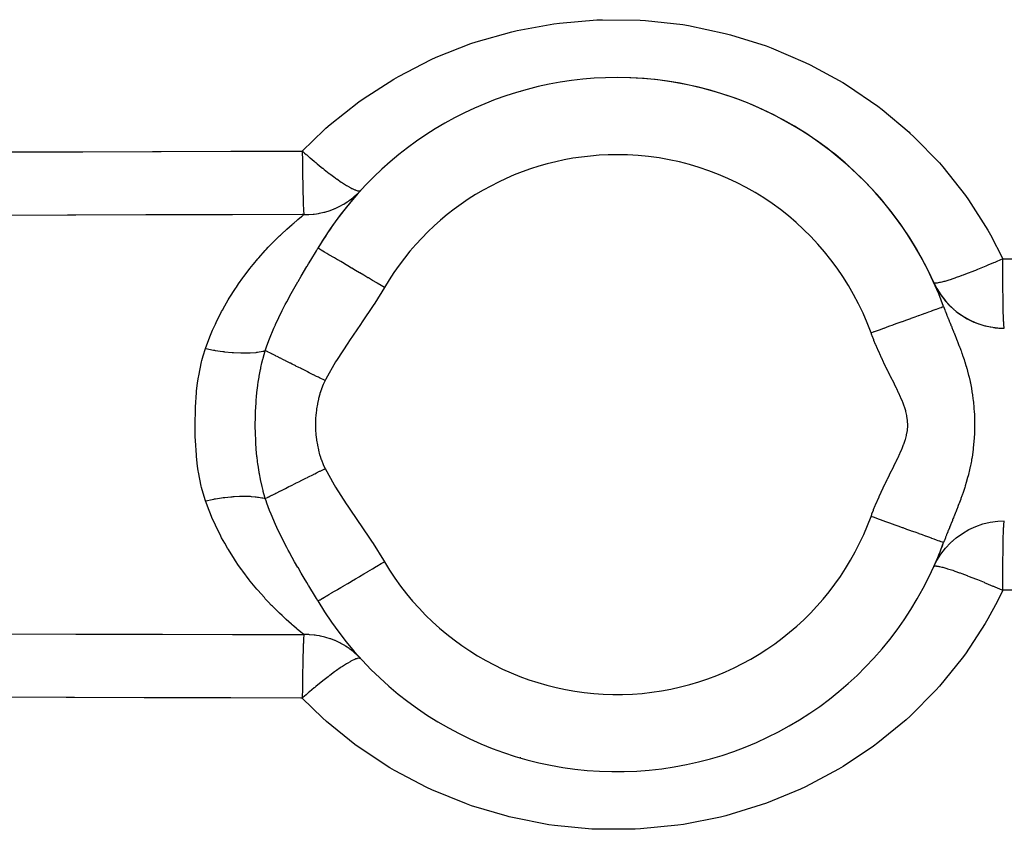
# Model space of a CAD drawing. Units: millimetres. Extents: x 158 to 819, y -380 to 142.
# Drawn here: x 388 to 414, y 60 to 81 of the extents above; entities that cross this region are included whole.
import ezdxf

# ---------------------------------------------------------------- set-up
doc = ezdxf.new("R2010")
doc.units = ezdxf.units.MM
doc.linetypes.add('DASHED', pattern=[9.652, 8.128, -1.524])
doc.layers.add('nevidi', color=4, linetype='DASHED')

msp = doc.modelspace()

# ---------------------------------------------------------------- linework, layer by layer
at = {"color": 2}
for p, q in [((401.093, 79.256), (401.093, 79.27)), ((406.093, 79.273), (406.093, 79.265)), ((396.944, 76.697), (396.954, 76.705)), ((395.844, 75.201), (395.842, 75.202)), ((412.054, 73.689), (412.056, 73.69)), ((412.341, 73.628), (412.343, 73.628)), ((413.63, 73.128), (413.629, 73.13)), ((413.629, 68.127), (413.63, 68.128)), ((412.086, 67.628), (412.085, 67.628)), ((412.259, 67.628), (412.258, 67.628)), ((411.805, 66.947), (411.811, 66.953)), ((395.842, 66.055), (395.844, 66.056)), ((396.952, 64.554), (396.944, 64.56)), ((401.093, 61.991), (401.093, 62.004)), ((406.093, 61.987), (406.093, 61.984))]:
    msp.add_line(p, q, dxfattribs=at)
for points in [[(396.601, 76.402), (396.633, 76.424), (396.653, 76.438), (396.714, 76.483), (396.745, 76.508), (396.764, 76.524), (396.851, 76.601), (396.868, 76.617), (396.901, 76.649), (396.95, 76.7)], [(411.811, 74.304), (411.806, 74.309), (411.805, 74.31)], [(411.806, 74.309), (411.882, 74.157), (411.986, 73.99), (412.104, 73.835), (412.238, 73.692), (412.385, 73.563), (412.544, 73.448), (412.713, 73.35), (412.891, 73.269), (413.076, 73.206), (413.267, 73.161), (413.461, 73.135), (413.631, 73.128)], [(411.806, 66.948), (411.882, 67.1), (411.986, 67.266), (412.104, 67.422), (412.238, 67.565), (412.385, 67.694), (412.544, 67.808), (412.713, 67.906), (412.891, 67.988), (413.076, 68.051), (413.267, 68.096), (413.461, 68.122), (413.631, 68.129)], [(412.056, 67.567), (412.055, 67.568), (412.054, 67.568)], [(396.954, 64.552), (396.901, 64.607), (396.886, 64.623), (396.868, 64.64), (396.782, 64.718), (396.764, 64.733), (396.714, 64.774), (396.672, 64.805), (396.653, 64.819), (396.601, 64.855)]]:
    msp.add_lwpolyline(points, dxfattribs=at)
for centre, radius, start, end in [((403.593, 70.628), 9, 90, 149.4562), ((403.593, 70.628), 9, 19.8861, 90), ((403.593, 70.628), 9, 24.1477, 90), ((403.593, 70.628), 9, 137.5357, 149.4562), ((413.63, 75.128), 2, 209.0326, 214.3183), ((413.63, 75.128), 2, 214.6409, 221.9019), ((413.63, 75.128), 2, 222.6603, 229.4905), ((413.63, 75.128), 2, 231.4657, 244.661), ((413.63, 75.128), 2, 245.0912, 252.2427), ((413.63, 75.128), 2, 253.8986, 259.829), ((413.63, 75.128), 2, 261.9196, 267.4125), ((413.63, 75.128), 2, 267.527, 270), ((403.593, 70.628), 9, 210.5438, 340.114), ((403.593, 70.628), 9, 335.8612, 340.1139)]:
    msp.add_arc(centre, radius, start, end, dxfattribs=at)
at = {"layer": 'nevidi', "color": 7, "linetype": 'Continuous'}
for p, q in [((394.744, 68.028), (394.746, 68.028)), ((394.747, 68.028), (394.748, 68.028)), ((413.602, 68.028), (413.618, 68.028))]:
    msp.add_line(p, q, dxfattribs=at)
for points in [[(395.437, 77.722), (396.001, 78.27), (396.05, 78.314), (396.156, 78.407), (396.898, 78.996), (397.012, 79.078), (397.808, 79.589), (397.929, 79.659), (398.779, 80.095), (398.909, 80.153), (399.808, 80.508), (399.943, 80.554), (400.867, 80.817), (401.006, 80.85), (401.955, 81.023), (402.098, 81.043), (403.07, 81.124), (403.215, 81.129), (404.19, 81.116), (404.334, 81.107), (405.302, 81), (405.445, 80.977), (406.399, 80.775), (406.538, 80.739), (407.457, 80.449), (407.591, 80.399), (408.473, 80.023), (408.602, 79.96), (409.446, 79.497), (409.567, 79.423), (410.353, 78.884), (410.464, 78.799), (411.161, 78.213), (411.186, 78.19), (411.289, 78.095), (411.947, 77.415), (412.04, 77.309), (412.622, 76.57), (412.703, 76.457), (413.202, 75.67), (413.269, 75.55), (413.589, 74.925)], [(379.593, 77.671), (379.609, 77.671), (381.419, 77.677), (381.637, 77.678), (383.447, 77.685), (383.664, 77.685), (385.474, 77.692), (385.692, 77.692), (387.502, 77.698), (387.72, 77.699), (389.529, 77.705), (389.747, 77.706), (391.557, 77.711), (391.775, 77.712), (393.585, 77.717), (393.802, 77.718), (395.437, 77.722)], [(395.437, 77.722), (395.437, 77.635), (395.438, 77.553), (395.438, 77.519), (395.438, 77.498), (395.44, 77.382), (395.441, 77.276), (395.441, 77.256), (395.443, 77.141), (395.444, 77.045), (395.444, 77.026), (395.446, 76.915), (395.448, 76.831), (395.448, 76.814), (395.45, 76.709), (395.452, 76.637), (395.453, 76.622), (395.455, 76.527), (395.457, 76.468), (395.457, 76.454), (395.46, 76.372), (395.462, 76.325), (395.462, 76.314), (395.466, 76.245), (395.467, 76.21), (395.468, 76.202), (395.471, 76.149), (395.473, 76.126), (395.473, 76.12), (395.477, 76.086), (395.478, 76.074)], [(395.437, 77.722), (395.448, 77.71), (395.451, 77.708), (395.493, 77.67), (395.533, 77.637), (395.55, 77.622), (395.599, 77.58), (395.627, 77.556), (395.639, 77.546), (395.741, 77.459), (395.76, 77.442), (395.783, 77.423), (395.823, 77.391), (395.928, 77.306), (395.963, 77.278), (395.964, 77.277), (396.002, 77.247), (396.136, 77.143), (396.149, 77.133), (396.172, 77.116), (396.279, 77.035), (396.297, 77.023), (396.321, 77.006), (396.331, 76.999), (396.447, 76.919), (396.477, 76.899), (396.477, 76.898), (396.58, 76.833), (396.607, 76.817), (396.615, 76.812), (396.696, 76.766), (396.719, 76.755), (396.732, 76.748), (396.794, 76.72), (396.812, 76.713), (396.827, 76.707), (396.85, 76.7), (396.87, 76.694), (396.884, 76.692), (396.898, 76.69), (396.925, 76.69), (396.933, 76.692), (396.944, 76.697)], [(395.478, 76.074), (395.555, 76.075), (395.577, 76.075), (395.602, 76.076), (395.718, 76.085), (395.743, 76.087), (395.803, 76.095), (395.858, 76.104), (395.882, 76.109), (395.996, 76.134), (396.02, 76.14), (396.047, 76.147), (396.132, 76.173), (396.155, 76.181), (396.264, 76.222), (396.283, 76.23), (396.286, 76.232), (396.392, 76.28), (396.413, 76.291), (396.506, 76.343), (396.515, 76.348), (396.536, 76.36), (396.601, 76.402)], [(395.478, 76.074), (395.437, 76.074), (393.626, 76.07), (393.409, 76.07), (391.599, 76.065), (391.381, 76.065), (389.571, 76.06), (389.354, 76.06), (387.544, 76.055), (387.326, 76.055), (385.516, 76.05), (385.298, 76.049), (383.488, 76.044), (383.271, 76.043), (381.461, 76.038), (381.243, 76.038), (380.241, 76.035), (379.593, 76.033)], [(392.928, 72.603), (393.038, 72.9), (393.056, 72.944), (393.113, 73.08), (393.184, 73.237), (393.204, 73.279), (393.345, 73.559), (393.366, 73.6), (393.425, 73.706), (393.518, 73.867), (393.542, 73.906), (393.702, 74.159), (393.727, 74.195), (393.784, 74.28), (393.893, 74.432), (393.918, 74.466), (394.087, 74.687), (394.112, 74.719), (394.169, 74.789), (394.282, 74.924), (394.308, 74.953), (394.478, 75.143), (394.502, 75.17), (394.555, 75.226), (394.668, 75.344), (394.692, 75.368), (394.849, 75.523), (394.871, 75.544), (394.913, 75.584), (395.018, 75.68), (395.038, 75.699), (395.17, 75.817), (395.189, 75.833), (395.214, 75.855), (395.304, 75.931), (395.319, 75.944), (395.412, 76.021), (395.424, 76.03), (395.429, 76.035), (395.478, 76.074)], [(394.476, 72.545), (394.521, 72.674), (394.589, 72.856), (394.702, 73.131), (394.74, 73.216), (394.74, 73.217), (394.742, 73.222), (394.743, 73.224), (394.917, 73.588), (394.995, 73.741), (395.033, 73.813), (395.11, 73.955), (395.112, 73.959), (395.116, 73.966), (395.287, 74.269), (395.324, 74.333), (395.327, 74.338), (395.409, 74.478), (395.557, 74.726), (395.566, 74.74), (395.6, 74.798), (395.658, 74.894), (395.8, 75.132), (395.823, 75.171), (395.842, 75.202)], [(397.564, 74.186), (397.483, 74.234), (397.377, 74.297), (397.364, 74.304), (397.254, 74.369), (397.15, 74.43), (397.138, 74.438), (397.03, 74.501), (396.931, 74.56), (396.919, 74.567), (396.816, 74.628), (396.722, 74.683), (396.712, 74.689), (396.615, 74.746), (396.53, 74.796), (396.52, 74.802), (396.431, 74.855), (396.355, 74.899), (396.346, 74.904), (396.267, 74.951), (396.202, 74.989), (396.195, 74.994), (396.127, 75.034), (396.074, 75.065), (396.068, 75.069), (396.013, 75.101), (395.972, 75.125), (395.967, 75.128), (395.927, 75.152), (395.899, 75.169), (395.896, 75.171), (395.87, 75.186), (395.855, 75.194), (395.854, 75.195), (395.844, 75.201)], [(413.589, 74.925), (413.435, 74.858), (413.385, 74.836), (413.347, 74.82), (413.204, 74.759), (413.155, 74.739), (413.11, 74.72), (412.98, 74.667), (412.933, 74.648), (412.882, 74.627), (412.766, 74.582), (412.722, 74.564), (412.668, 74.544), (412.567, 74.506), (412.526, 74.491), (412.47, 74.47), (412.385, 74.44), (412.349, 74.427), (412.293, 74.408), (412.224, 74.386), (412.193, 74.375), (412.14, 74.359), (412.086, 74.343), (412.06, 74.336), (412.013, 74.324), (411.974, 74.314), (411.953, 74.31), (411.915, 74.303), (411.889, 74.299), (411.875, 74.297), (411.847, 74.296), (411.833, 74.297), (411.825, 74.298), (411.811, 74.304)], [(413.589, 74.925), (419.57, 74.925), (425.551, 74.924)], [(413.629, 73.13), (413.625, 73.147), (413.624, 73.156), (413.619, 73.201), (413.618, 73.213), (413.614, 73.289), (413.613, 73.301), (413.609, 73.41), (413.609, 73.418), (413.604, 73.561), (413.604, 73.562), (413.6, 73.732), (413.6, 73.74), (413.597, 73.923), (413.597, 73.943), (413.594, 74.134), (413.594, 74.168), (413.592, 74.361), (413.591, 74.409), (413.59, 74.6), (413.59, 74.663), (413.589, 74.848), (413.589, 74.925)], [(397.564, 74.186), (397.313, 73.779), (397.272, 73.715), (396.99, 73.29), (396.947, 73.228), (396.66, 72.806), (396.617, 72.744), (396.338, 72.317), (396.298, 72.253), (396.045, 71.809), (396.025, 71.77)], [(410.176, 73.009), (410.257, 73.039), (410.264, 73.041), (410.394, 73.089), (410.507, 73.129), (410.515, 73.132), (410.641, 73.178), (410.751, 73.218), (410.759, 73.221), (410.88, 73.264), (410.984, 73.302), (410.993, 73.305), (411.107, 73.346), (411.204, 73.381), (411.213, 73.385), (411.316, 73.422), (411.405, 73.454), (411.413, 73.457), (411.506, 73.491), (411.583, 73.519), (411.592, 73.522), (411.671, 73.55), (411.737, 73.574), (411.745, 73.577), (411.81, 73.601), (411.863, 73.62), (411.869, 73.622), (411.919, 73.64), (411.959, 73.654), (411.963, 73.656), (411.998, 73.669), (412.022, 73.678), (412.025, 73.679), (412.044, 73.685), (412.053, 73.689)], [(412.056, 73.69), (412.069, 73.655), (412.073, 73.644), (412.089, 73.601), (412.1, 73.571), (412.105, 73.56), (412.129, 73.496), (412.133, 73.486), (412.138, 73.475), (412.144, 73.458), (412.165, 73.406), (412.168, 73.398), (412.173, 73.387), (412.201, 73.317), (412.205, 73.308), (412.209, 73.296), (412.224, 73.261), (412.243, 73.214), (412.248, 73.202), (412.258, 73.177), (412.282, 73.118), (412.288, 73.105), (412.312, 73.046), (412.316, 73.037), (412.324, 73.017), (412.324, 73.017), (412.329, 73.004), (412.367, 72.911), (412.372, 72.897), (412.373, 72.895), (412.394, 72.843), (412.411, 72.801), (412.417, 72.786), (412.43, 72.753), (412.456, 72.683), (412.462, 72.667), (412.47, 72.648), (412.485, 72.608), (412.503, 72.558), (412.509, 72.541), (412.533, 72.473), (412.537, 72.462), (412.538, 72.459), (412.551, 72.422), (412.557, 72.404), (412.587, 72.315), (412.599, 72.277), (412.6, 72.275), (412.606, 72.255), (412.634, 72.165), (412.649, 72.114), (412.654, 72.098), (412.655, 72.092), (412.677, 72.014), (412.697, 71.936), (412.701, 71.921), (412.703, 71.912), (412.716, 71.86), (412.742, 71.745), (412.744, 71.735), (412.75, 71.707), (412.751, 71.702), (412.777, 71.57), (412.782, 71.543), (412.788, 71.507), (412.793, 71.475), (412.805, 71.397), (412.807, 71.382), (412.825, 71.246), (412.828, 71.226), (412.828, 71.22), (412.829, 71.21), (412.843, 71.071), (412.844, 71.055), (412.844, 71.054), (412.852, 70.949), (412.854, 70.908), (412.855, 70.887), (412.855, 70.882), (412.86, 70.718), (412.86, 70.71), (412.861, 70.629), (412.861, 70.588), (412.86, 70.547), (412.86, 70.54), (412.855, 70.374), (412.855, 70.37), (412.852, 70.312), (412.849, 70.272), (412.844, 70.2), (412.844, 70.199), (412.843, 70.187), (412.827, 70.028), (412.826, 70.021), (412.826, 70.016), (412.821, 69.98), (412.805, 69.855), (412.802, 69.837), (412.788, 69.752), (412.783, 69.721), (412.776, 69.682), (412.77, 69.648), (412.745, 69.525), (412.741, 69.508), (412.739, 69.498), (412.729, 69.455), (412.701, 69.334), (412.699, 69.326), (412.693, 69.302), (412.679, 69.252), (412.653, 69.158), (412.651, 69.149), (412.645, 69.128), (412.617, 69.036), (412.603, 68.99), (412.599, 68.978), (412.596, 68.97), (412.555, 68.845), (412.548, 68.827), (412.538, 68.798)], [(410.176, 68.247), (410.194, 68.296), (410.199, 68.311), (410.238, 68.412), (410.244, 68.428), (410.285, 68.528), (410.291, 68.543), (410.333, 68.642), (410.34, 68.657), (410.383, 68.756), (410.39, 68.771), (410.435, 68.87), (410.442, 68.884), (410.488, 68.982), (410.495, 68.997), (410.542, 69.095), (410.549, 69.109), (410.597, 69.206), (410.604, 69.221), (410.652, 69.318), (410.659, 69.333), (410.708, 69.43), (410.715, 69.444), (410.764, 69.541), (410.771, 69.556), (410.819, 69.653), (410.826, 69.667), (410.873, 69.765), (410.88, 69.779), (410.925, 69.878), (410.932, 69.893), (410.975, 69.992), (410.981, 70.007), (411.021, 70.108), (411.026, 70.123), (411.061, 70.226), (411.066, 70.242), (411.095, 70.348), (411.098, 70.363), (411.118, 70.471), (411.12, 70.487), (411.128, 70.596), (411.129, 70.612), (411.125, 70.722), (411.123, 70.738), (411.108, 70.847), (411.104, 70.863), (411.079, 70.97), (411.075, 70.986), (411.042, 71.09), (411.036, 71.105), (410.998, 71.208), (410.992, 71.223), (410.95, 71.325), (410.943, 71.339), (410.898, 71.44), (410.891, 71.455), (410.844, 71.554), (410.836, 71.569), (410.788, 71.667), (410.781, 71.682), (410.731, 71.78), (410.724, 71.795), (410.675, 71.893), (410.667, 71.908), (410.618, 72.006), (410.611, 72.021), (410.563, 72.12), (410.555, 72.135), (410.507, 72.233), (410.5, 72.248), (410.453, 72.347), (410.446, 72.363), (410.4, 72.462), (410.394, 72.477), (410.349, 72.578), (410.342, 72.593), (410.299, 72.694), (410.293, 72.709), (410.251, 72.811), (410.245, 72.826), (410.205, 72.929), (410.2, 72.944), (410.176, 73.009)], [(392.928, 68.654), (392.867, 68.846), (392.827, 68.996), (392.819, 69.03), (392.747, 69.394), (392.741, 69.429), (392.724, 69.547), (392.695, 69.802), (392.691, 69.838), (392.666, 70.214), (392.664, 70.25), (392.663, 70.266), (392.656, 70.629), (392.657, 70.665), (392.664, 70.991), (392.666, 71.046), (392.668, 71.082), (392.695, 71.458), (392.698, 71.494), (392.724, 71.71), (392.747, 71.862), (392.752, 71.897), (392.827, 72.259), (392.835, 72.293), (392.867, 72.411), (392.928, 72.603)], [(392.928, 72.603), (392.934, 72.601), (393.131, 72.562), (393.141, 72.56), (393.157, 72.558), (393.179, 72.554), (393.379, 72.523), (393.383, 72.523), (393.405, 72.52), (393.421, 72.518), (393.618, 72.498), (393.62, 72.498), (393.645, 72.496), (393.654, 72.495), (393.842, 72.486), (393.849, 72.486), (393.873, 72.485), (393.876, 72.485), (394.051, 72.488), (394.063, 72.488), (394.082, 72.489), (394.085, 72.489), (394.242, 72.502), (394.258, 72.504), (394.27, 72.506), (394.277, 72.507), (394.412, 72.53), (394.43, 72.534), (394.437, 72.536), (394.448, 72.538), (394.476, 72.545)], [(394.476, 68.711), (394.465, 68.747), (394.424, 68.894), (394.418, 68.915), (394.392, 69.022), (394.367, 69.131), (394.363, 69.151), (394.35, 69.214), (394.323, 69.355), (394.32, 69.374), (394.316, 69.397), (394.289, 69.572), (394.287, 69.591), (394.275, 69.68), (394.263, 69.784), (394.262, 69.796), (394.261, 69.803), (394.243, 69.994), (394.242, 70.011), (394.233, 70.135), (394.229, 70.2), (394.229, 70.209), (394.228, 70.218), (394.221, 70.406), (394.22, 70.423), (394.218, 70.57), (394.218, 70.609), (394.218, 70.626), (394.218, 70.629), (394.22, 70.812), (394.22, 70.83), (394.226, 70.985), (394.227, 71.017), (394.228, 71.034), (394.229, 71.052), (394.24, 71.222), (394.241, 71.24), (394.253, 71.372), (394.258, 71.431), (394.26, 71.449), (394.262, 71.464), (394.284, 71.644), (394.286, 71.663), (394.295, 71.727), (394.316, 71.859), (394.317, 71.862), (394.32, 71.881), (394.352, 72.054), (394.359, 72.086), (394.363, 72.106), (394.391, 72.233), (394.413, 72.321), (394.418, 72.342), (394.421, 72.352), (394.476, 72.545)], [(396.025, 71.77), (395.886, 71.839), (395.878, 71.843), (395.853, 71.856), (395.807, 71.879), (395.728, 71.918), (395.72, 71.923), (395.617, 71.974), (395.572, 71.997), (395.564, 72.001), (395.42, 72.073), (395.412, 72.077), (395.388, 72.089), (395.345, 72.11), (395.272, 72.147), (395.265, 72.151), (395.171, 72.197), (395.131, 72.218), (395.124, 72.221), (394.997, 72.285), (394.99, 72.288), (394.969, 72.298), (394.932, 72.317), (394.87, 72.348), (394.864, 72.351), (394.786, 72.39), (394.753, 72.407), (394.747, 72.41), (394.646, 72.46), (394.641, 72.463), (394.625, 72.471), (394.597, 72.485), (394.55, 72.508), (394.546, 72.511), (394.489, 72.539), (394.476, 72.545)], [(396.025, 71.77), (395.984, 71.682), (395.979, 71.671), (395.934, 71.558), (395.93, 71.547), (395.892, 71.431), (395.889, 71.42), (395.857, 71.302), (395.855, 71.29), (395.829, 71.171), (395.827, 71.159), (395.807, 71.038), (395.806, 71.027), (395.792, 70.905), (395.791, 70.894), (395.782, 70.772), (395.782, 70.761), (395.779, 70.639), (395.779, 70.627), (395.782, 70.505), (395.782, 70.494), (395.79, 70.372), (395.791, 70.36), (395.805, 70.238), (395.806, 70.227), (395.826, 70.106), (395.828, 70.095), (395.853, 69.976), (395.855, 69.965), (395.886, 69.847), (395.889, 69.836), (395.926, 69.721), (395.93, 69.71), (395.975, 69.596), (395.979, 69.585), (396.025, 69.487)], [(394.476, 68.711), (394.55, 68.749), (394.555, 68.751), (394.57, 68.758), (394.597, 68.772), (394.646, 68.797), (394.652, 68.799), (394.721, 68.834), (394.753, 68.85), (394.759, 68.853), (394.87, 68.909), (394.877, 68.912), (394.896, 68.922), (394.932, 68.94), (394.997, 68.972), (395.004, 68.975), (395.091, 69.019), (395.131, 69.039), (395.138, 69.043), (395.272, 69.11), (395.28, 69.114), (395.303, 69.125), (395.345, 69.147), (395.42, 69.184), (395.428, 69.188), (395.527, 69.238), (395.572, 69.26), (395.58, 69.264), (395.728, 69.338), (395.737, 69.343), (395.761, 69.355), (395.807, 69.378), (395.886, 69.418), (395.895, 69.422), (395.999, 69.474), (396.025, 69.487)], [(396.025, 69.487), (396.258, 69.069), (396.298, 69.004), (396.575, 68.576), (396.617, 68.513), (396.905, 68.092), (396.947, 68.029), (397.231, 67.605), (397.272, 67.542), (397.542, 67.109), (397.564, 67.071)], [(392.928, 68.654), (392.933, 68.655), (393.103, 68.689), (393.141, 68.696), (393.157, 68.699), (393.184, 68.704), (393.346, 68.729), (393.383, 68.734), (393.405, 68.737), (393.432, 68.74), (393.582, 68.756), (393.618, 68.759), (393.645, 68.761), (393.67, 68.763), (393.808, 68.77), (393.842, 68.771), (393.873, 68.771), (393.897, 68.772), (394.019, 68.77), (394.051, 68.769), (394.085, 68.768), (394.107, 68.766), (394.214, 68.758), (394.242, 68.754), (394.278, 68.75), (394.297, 68.747), (394.387, 68.732), (394.413, 68.727), (394.448, 68.719), (394.464, 68.714), (394.476, 68.711)], [(395.478, 65.182), (395.429, 65.222), (395.411, 65.237), (395.399, 65.247), (395.303, 65.326), (395.288, 65.339), (395.214, 65.402), (395.171, 65.439), (395.153, 65.455), (395.018, 65.576), (394.997, 65.595), (394.913, 65.673), (394.848, 65.735), (394.825, 65.757), (394.666, 65.915), (394.642, 65.939), (394.555, 66.03), (394.478, 66.113), (394.453, 66.14), (394.284, 66.331), (394.259, 66.36), (394.169, 66.468), (394.088, 66.568), (394.063, 66.6), (393.893, 66.824), (393.868, 66.859), (393.784, 66.977), (393.702, 67.098), (393.678, 67.135), (393.52, 67.388), (393.497, 67.426), (393.425, 67.55), (393.346, 67.695), (393.325, 67.736), (393.184, 68.019), (393.165, 68.062), (393.113, 68.177), (393.038, 68.358), (393.02, 68.403), (392.928, 68.654)], [(395.842, 66.055), (395.839, 66.06), (395.802, 66.122), (395.726, 66.25), (395.658, 66.363), (395.634, 66.403), (395.608, 66.445), (395.6, 66.459), (395.557, 66.53), (395.487, 66.647), (395.409, 66.779), (395.364, 66.856), (395.36, 66.862), (395.327, 66.919), (395.324, 66.924), (395.238, 67.073), (395.114, 67.295), (395.112, 67.298), (395.11, 67.302), (395.071, 67.373), (395.033, 67.444), (394.986, 67.533), (394.919, 67.666), (394.863, 67.779), (394.778, 67.958), (394.743, 68.035), (394.742, 68.036), (394.74, 68.041), (394.74, 68.041), (394.627, 68.306), (394.589, 68.402), (394.52, 68.587), (394.496, 68.653), (394.476, 68.711)], [(412.538, 68.798), (412.537, 68.794), (412.533, 68.784), (412.507, 68.711), (412.501, 68.694), (412.469, 68.606), (412.461, 68.586), (412.455, 68.571), (412.438, 68.527), (412.416, 68.469), (412.41, 68.455), (412.394, 68.413), (412.372, 68.359), (412.367, 68.345), (412.33, 68.255), (412.324, 68.241), (412.324, 68.24), (412.311, 68.21), (412.3, 68.182), (412.289, 68.155), (412.284, 68.142), (412.249, 68.059), (412.244, 68.046), (412.223, 67.993), (412.212, 67.966), (412.207, 67.954), (412.175, 67.877), (412.171, 67.865), (412.165, 67.85), (412.141, 67.79), (412.136, 67.779), (412.128, 67.757), (412.108, 67.705), (412.104, 67.694), (412.077, 67.622), (412.073, 67.612), (412.056, 67.567)], [(412.054, 67.568), (412.044, 67.572), (412.027, 67.578), (412.025, 67.578), (411.998, 67.588), (411.966, 67.6), (411.964, 67.601), (411.919, 67.617), (411.874, 67.633), (411.869, 67.635), (411.81, 67.656), (411.75, 67.678), (411.745, 67.68), (411.671, 67.706), (411.599, 67.732), (411.592, 67.735), (411.506, 67.766), (411.423, 67.796), (411.413, 67.8), (411.316, 67.835), (411.224, 67.868), (411.212, 67.872), (411.107, 67.911), (411.006, 67.947), (410.993, 67.952), (410.88, 67.992), (410.774, 68.031), (410.759, 68.036), (410.641, 68.079), (410.53, 68.119), (410.515, 68.125), (410.394, 68.168), (410.281, 68.209), (410.264, 68.215), (410.176, 68.247)], [(413.589, 66.332), (413.589, 66.409), (413.59, 66.594), (413.59, 66.657), (413.591, 66.848), (413.592, 66.896), (413.594, 67.089), (413.594, 67.122), (413.597, 67.313), (413.597, 67.333), (413.6, 67.517), (413.6, 67.525), (413.604, 67.694), (413.604, 67.696), (413.609, 67.839), (413.609, 67.847), (413.613, 67.956), (413.614, 67.967), (413.618, 68.044), (413.619, 68.055), (413.624, 68.101), (413.625, 68.109), (413.629, 68.127)], [(395.844, 66.056), (395.852, 66.061), (395.854, 66.062), (395.87, 66.071), (395.892, 66.084), (395.896, 66.086), (395.927, 66.105), (395.963, 66.126), (395.967, 66.129), (396.013, 66.156), (396.062, 66.184), (396.068, 66.188), (396.127, 66.223), (396.187, 66.258), (396.195, 66.263), (396.267, 66.306), (396.338, 66.347), (396.346, 66.352), (396.431, 66.402), (396.51, 66.449), (396.52, 66.455), (396.615, 66.511), (396.701, 66.562), (396.712, 66.568), (396.816, 66.629), (396.908, 66.683), (396.919, 66.69), (397.03, 66.756), (397.126, 66.812), (397.138, 66.819), (397.254, 66.888), (397.352, 66.946), (397.364, 66.953), (397.483, 67.023), (397.564, 67.071)], [(411.811, 66.953), (411.818, 66.957), (411.825, 66.959), (411.847, 66.961), (411.861, 66.961), (411.875, 66.96), (411.915, 66.954), (411.934, 66.951), (411.953, 66.947), (412.013, 66.933), (412.035, 66.927), (412.06, 66.921), (412.14, 66.898), (412.162, 66.891), (412.193, 66.881), (412.293, 66.849), (412.313, 66.842), (412.349, 66.83), (412.47, 66.787), (412.486, 66.781), (412.526, 66.766), (412.668, 66.713), (412.678, 66.709), (412.722, 66.692), (412.882, 66.629), (412.886, 66.628), (412.933, 66.609), (413.106, 66.538), (413.11, 66.537), (413.155, 66.518), (413.335, 66.442), (413.347, 66.437), (413.385, 66.42), (413.568, 66.341), (413.589, 66.332)], [(413.589, 66.332), (413.453, 66.053), (413.202, 65.587), (413.132, 65.468), (412.623, 64.687), (412.541, 64.575), (411.948, 63.843), (411.855, 63.739), (411.188, 63.069), (411.085, 62.975), (410.356, 62.376), (410.244, 62.292), (409.451, 61.763), (409.329, 61.689), (408.48, 61.237), (408.351, 61.177), (407.466, 60.811), (407.331, 60.763), (406.414, 60.485), (406.41, 60.484), (406.271, 60.449), (405.314, 60.259), (405.172, 60.238), (404.204, 60.141), (404.06, 60.134), (403.085, 60.132), (402.94, 60.139), (401.971, 60.231), (401.829, 60.252), (400.883, 60.436), (400.794, 60.457), (400.745, 60.47), (399.823, 60.744), (399.688, 60.791), (398.795, 61.154), (398.666, 61.214), (397.824, 61.658), (397.703, 61.73), (396.913, 62.25), (396.8, 62.333), (396.064, 62.93), (395.96, 63.024), (395.437, 63.534)], [(425.551, 66.333), (419.57, 66.332), (413.589, 66.332)], [(379.593, 65.224), (379.65, 65.224), (380.241, 65.222), (381.461, 65.219), (381.678, 65.218), (383.488, 65.213), (383.706, 65.212), (385.516, 65.207), (385.734, 65.206), (387.544, 65.202), (387.761, 65.201), (389.571, 65.196), (389.789, 65.196), (391.599, 65.191), (391.816, 65.191), (393.626, 65.187), (393.844, 65.186), (395.478, 65.182)], [(395.478, 65.182), (395.477, 65.171), (395.474, 65.142), (395.473, 65.137), (395.471, 65.108), (395.468, 65.064), (395.468, 65.055), (395.466, 65.012), (395.463, 64.954), (395.462, 64.943), (395.46, 64.885), (395.458, 64.816), (395.457, 64.802), (395.455, 64.73), (395.453, 64.651), (395.453, 64.635), (395.45, 64.547), (395.449, 64.461), (395.448, 64.443), (395.446, 64.341), (395.445, 64.25), (395.444, 64.231), (395.443, 64.116), (395.441, 64.022), (395.441, 64.001), (395.44, 63.875), (395.439, 63.78), (395.438, 63.759), (395.438, 63.704), (395.437, 63.622), (395.437, 63.534)], [(396.601, 64.855), (396.556, 64.884), (396.536, 64.897), (396.506, 64.914), (396.435, 64.954), (396.413, 64.965), (396.308, 65.016), (396.286, 65.025), (396.283, 65.027), (396.178, 65.068), (396.155, 65.076), (396.047, 65.109), (396.043, 65.11), (396.02, 65.117), (395.906, 65.143), (395.882, 65.148), (395.803, 65.161), (395.767, 65.166), (395.743, 65.169), (395.626, 65.179), (395.602, 65.181), (395.556, 65.182), (395.484, 65.182), (395.478, 65.182)], [(396.944, 64.56), (396.925, 64.566), (396.916, 64.567), (396.898, 64.567), (396.87, 64.562), (396.857, 64.559), (396.85, 64.557), (396.827, 64.55), (396.794, 64.537), (396.776, 64.529), (396.732, 64.509), (396.696, 64.491), (396.675, 64.479), (396.615, 64.445), (396.58, 64.424), (396.555, 64.409), (396.477, 64.358), (396.446, 64.338), (396.418, 64.319), (396.321, 64.251), (396.297, 64.234), (396.279, 64.221), (396.267, 64.212), (396.149, 64.124), (396.136, 64.114), (396.103, 64.089), (395.964, 63.98), (395.963, 63.978), (395.929, 63.952), (395.928, 63.951), (395.783, 63.834), (395.76, 63.814), (395.748, 63.804), (395.741, 63.798), (395.627, 63.701), (395.599, 63.677), (395.562, 63.645), (395.55, 63.635), (395.533, 63.62), (395.493, 63.587), (395.448, 63.547), (395.437, 63.534)], [(395.437, 63.534), (395.395, 63.535), (393.585, 63.54), (393.367, 63.54), (391.557, 63.546), (391.34, 63.546), (389.529, 63.552), (389.312, 63.552), (387.502, 63.558), (387.284, 63.559), (385.474, 63.565), (385.257, 63.566), (383.447, 63.572), (383.229, 63.573), (381.419, 63.579), (381.202, 63.58), (379.593, 63.586)]]:
    msp.add_lwpolyline(points, dxfattribs=at)
for start, end in [(90, 149.4562), (19.8861, 90), (210.5438, 340.1139)]:
    msp.add_arc((403.593, 70.628), 7, start, end, dxfattribs=at)

doc.saveas('drawing.dxf')
